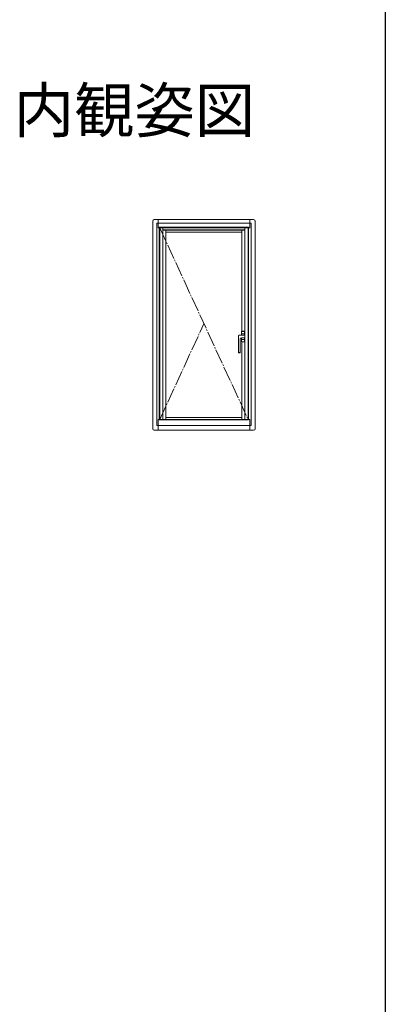
# Model space of a CAD drawing. Extents: x 0 to 990, y 0 to 1603.
# Drawn here: x 866 to 990, y 432 to 765 of the extents above; entities that cross this region are included whole.
import ezdxf
from ezdxf.enums import TextEntityAlignment as Align

# ---------------------------------------------------------------- set-up
doc = ezdxf.new("R2010")
doc.units = 0
doc.linetypes.add('YCENTER_1', pattern=[13, 10, -1, 1, -1])
doc.layers.add('USER1', color=3, linetype='CONTINUOUS')
doc.layers.add('YKK_ZWAK', color=7, linetype='CONTINUOUS')
doc.layers.add('YKK_A1', color=4, linetype='CONTINUOUS', lineweight=13)
doc.styles.get("Standard").update_dxf_attribs({"font": 'txt', "bigfont": 'BIGFONT'})

msp = doc.modelspace()

# ---------------------------------------------------------------- linework, layer by layer
at = {"layer": 'YKK_A1'}
for p, q in [((911.66, 697.29), (945.36, 697.29)), ((912.96, 694.54), (912.96, 697.29)), ((944.06, 694.54), (944.06, 697.29)), ((911.16, 626.44), (911.16, 696.79)), ((912.51, 627.54), (912.51, 696.04)), ((912.51, 696.04), (944.51, 696.04)), ((912.96, 694.54), (944.06, 694.54)), ((913.38, 694.67), (943.63, 694.67)), ((913.38, 629.42), (913.38, 694.67)), ((913.51, 629.54), (913.51, 694.54)), ((914.63, 629.54), (914.63, 694.54)), ((914.63, 693.82), (942.38, 693.82)), ((914.63, 693.74), (942.38, 693.74)), ((915.61, 629.54), (915.61, 693.74)), ((941.41, 659.48), (941.41, 693.74)), ((942.38, 629.54), (942.38, 694.54)), ((943.51, 629.54), (943.51, 694.54)), ((943.63, 629.42), (943.63, 694.67)), ((944.51, 627.54), (944.51, 696.04)), ((945.86, 626.44), (945.86, 696.79)), ((915.61, 693.02), (941.41, 693.02)), ((940.21, 658.03), (940.21, 658.02)), ((940.21, 652.22), (940.21, 658.02)), ((940.91, 658.14), (942.19, 658.14)), ((941.21, 657.21), (941.76, 657.21)), ((941.23, 659.38), (941.23, 658.14)), ((941.23, 657.21), (941.23, 655.97)), ((941.26, 659.37), (941.26, 658.14)), ((942.26, 658.62), (941.26, 658.62)), ((941.26, 657.21), (941.26, 655.97)), ((942.21, 659.42), (941.31, 659.42)), ((942.2, 659.48), (941.33, 659.48)), ((941.33, 659.44), (942.2, 659.44)), ((942.2, 658.11), (942.19, 658.14)), ((942.2, 659.44), (942.2, 659.44)), ((942.2, 658.11), (942.38, 658.11)), ((942.26, 659.38), (942.26, 658.11)), ((942.26, 659.38), (942.26, 659.38)), ((942.26, 658.11), (942.26, 659.37)), ((942.26, 655.97), (942.26, 657.21)), ((942.26, 657.21), (942.26, 655.97)), ((942.3, 659.38), (942.3, 658.11)), ((942.3, 657.21), (942.3, 655.97)), ((940.76, 656.76), (940.76, 652.22)), ((942.26, 656.72), (941.26, 656.72)), ((941.31, 655.92), (942.21, 655.92)), ((942.2, 655.91), (941.33, 655.91)), ((942.2, 655.87), (941.33, 655.87)), ((941.41, 629.54), (941.41, 655.87)), ((942.2, 655.91), (942.2, 655.91)), ((940.26, 652.17), (940.71, 652.17)), ((915.61, 630.22), (941.41, 630.22)), ((912.51, 627.54), (944.51, 627.54)), ((912.96, 629.54), (944.06, 629.54)), ((912.96, 629.54), (912.96, 625.94)), ((913.38, 629.42), (943.63, 629.42)), ((944.06, 625.94), (944.06, 629.54)), ((911.66, 625.94), (945.36, 625.94))]:
    msp.add_line(p, q, dxfattribs=at)
at = {"layer": 'YKK_A1', "linetype": 'YCENTER_1', "ltscale": 0.5}
for p, q in [((913.51, 694.54), (943.51, 629.54)), ((913.51, 629.54), (928.51, 662.04))]:
    msp.add_line(p, q, dxfattribs=at)
at = {"layer": 'YKK_A1', "ltscale": 0.5}
msp.add_line((940.76, 652.22), (940.21, 652.22), dxfattribs=at)
at = {"layer": 'YKK_A1'}
for centre, radius, start, end in [((911.66, 696.79), 0.5, 90, 180), ((945.36, 696.79), 0.5, 0, 90), ((941.21, 656.76), 0.45, 90, 180), ((941.33, 659.38), 0.1, 90, 180), ((941.31, 659.37), 0.05, 90, 180), ((941.33, 659.38), 0.06, 90, 107.0436), ((941.76, 682.21), 25, 270, 271.4325), ((942.2, 659.38), 0.06, 0, 90), ((942.21, 659.37), 0.05, 0, 90), ((941.33, 655.97), 0.1, 180, 270), ((941.31, 655.97), 0.05, 180, 270), ((941.33, 655.97), 0.06, 252.9564, 270), ((942.2, 655.97), 0.1, 270, 0), ((942.2, 655.97), 0.06, 270, 0), ((942.21, 655.97), 0.05, 270, 0), ((940.26, 652.22), 0.05, 180, 270), ((940.71, 652.22), 0.05, 270, 0), ((911.66, 626.44), 0.5, 180, 270), ((945.36, 626.44), 0.5, 270, 0)]:
    msp.add_arc(centre, radius, start, end, dxfattribs=at)
for points, knots in [([(940.21, 658.03), (940.22, 658.04), (940.23, 658.06), (940.26, 658.07), (940.29, 658.08), (940.31, 658.08), (940.33, 658.09), (940.33, 658.09)], [0, 0, 0, 0, 0.0283848, 0.0756775, 0.096281, 0.1233189, 0.137274, 0.137274, 0.137274, 0.137274]), ([(940.33, 658.09), (940.36, 658.09), (940.43, 658.1), (940.53, 658.11), (940.64, 658.12), (940.76, 658.13), (940.85, 658.14), (940.91, 658.14), (940.91, 658.14)], [0, 0, 0, 0, 0.095748, 0.1966662, 0.304897, 0.4171496, 0.5608146, 0.5844619, 0.5844619, 0.5844619, 0.5844619]), ([(941.31, 659.44), (941.3, 659.44), (941.3, 659.43), (941.29, 659.43), (941.28, 659.43), (941.28, 659.43)], [0, 0, 0, 0, 0.5, 0.5, 1, 1, 1, 1]), ([(942.2, 659.48), (942.2, 659.48), (942.21, 659.48), (942.22, 659.48), (942.23, 659.48), (942.24, 659.47), (942.25, 659.47), (942.26, 659.46), (942.26, 659.46), (942.28, 659.44), (942.28, 659.43), (942.29, 659.41), (942.29, 659.41), (942.3, 659.39), (942.3, 659.39), (942.3, 659.38)], [0, 0, 0, 0, 0.125, 0.125, 0.25, 0.25, 0.375, 0.375, 0.5, 0.5, 0.75, 0.75, 0.875, 0.875, 1, 1, 1, 1]), ([(941.24, 655.91), (941.24, 655.91), (941.24, 655.91), (941.25, 655.91), (941.25, 655.91), (941.25, 655.91), (941.25, 655.91)], [0, 0, 0, 0, 0.124041, 0.247821, 0.499861, 1, 1, 1, 1]), ([(941.31, 655.91), (941.3, 655.91), (941.3, 655.91), (941.29, 655.92), (941.28, 655.92), (941.28, 655.92)], [0, 0, 0, 0, 0.5, 0.5, 1, 1, 1, 1])]:
    msp.add_open_spline(points, degree=3, knots=knots, dxfattribs=at)
at = {"layer": 'YKK_A1', "ltscale": 0.5}
msp.add_open_spline([(940.85, 657.03), (940.84, 657.02), (940.82, 656.99), (940.79, 656.95), (940.78, 656.92)], degree=3, knots=[0, 0, 0, 0, 0.0219392, 0.1273867, 0.1273867, 0.1273867, 0.1273867], dxfattribs=at)
at = {"layer": 'YKK_A1'}
for points in [[(941.24, 659.44), (941.25, 659.44), (941.25, 659.44), (941.25, 659.44)], [(941.25, 659.44), (941.25, 659.43), (941.25, 659.43), (941.26, 659.42)], [(941.26, 659.42), (941.27, 659.42), (941.27, 659.42), (941.28, 659.43)], [(941.26, 659.42), (941.26, 659.42), (941.26, 659.42), (941.26, 659.42)], [(941.25, 655.91), (941.25, 655.91), (941.25, 655.91), (941.24, 655.91)], [(941.26, 655.92), (941.25, 655.92), (941.25, 655.92), (941.25, 655.91)], [(941.28, 655.92), (941.27, 655.92), (941.27, 655.92), (941.26, 655.93)], [(941.26, 655.93), (941.26, 655.93), (941.26, 655.92), (941.26, 655.92)]]:
    msp.add_open_spline(points, degree=3, dxfattribs=at)
at = {"layer": 'YKK_ZWAK'}
msp.add_line((990, 1560), (990, 0), dxfattribs=at)

# ---------------------------------------------------------------- texts
at = {"layer": 'USER1'}
msp.add_text('内観姿図', height=15, dxfattribs=at).set_placement((945.87, 726.79), align=Align.RIGHT)

doc.saveas('drawing.dxf')
